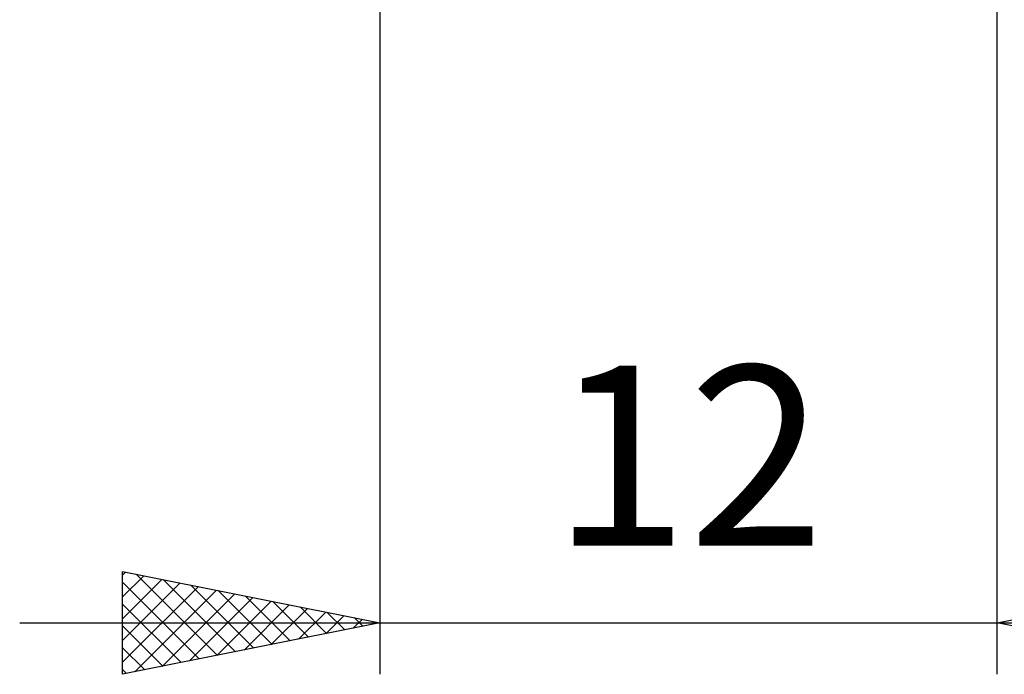
# Model space of a CAD drawing. Units: millimetres. Extents: x -27 to 136, y -33 to 40.
# Drawn here: x 81 to 100, y -18 to -5 of the extents above; entities that cross this region are included whole.
import ezdxf
from ezdxf.enums import TextEntityAlignment as Align

# ---------------------------------------------------------------- set-up
doc = ezdxf.new("R2010")
doc.units = ezdxf.units.MM
doc.header["$LTSCALE"] = 4.3
doc.layers.add('2', color=7, linetype='CONTINUOUS')
doc.styles.get("Standard").update_dxf_attribs({"font": 'Monospac821 BT'})

msp = doc.modelspace()

# ---------------------------------------------------------------- linework, layer by layer
at = {"layer": '2', "color": 7, "linetype": 'CONTINUOUS', "lineweight": 25}
for p, q in [((88, -0.75), (88, -18)), ((100, -18), (100, -0.75)), ((83, -18), (83, -16)), ((83, -16), (88, -17)), ((83, -16.07), (83.058, -16.012)), ((83.267, -16.053), (84.845, -17.631)), ((100, -17), (105, -16)), ((83, -16.494), (83.412, -16.082)), ((83, -16.919), (83.766, -16.153)), ((83, -16.21), (84.491, -17.702)), ((83, -17.343), (84.119, -16.224)), ((83.798, -16.16), (85.198, -17.56)), ((84.328, -16.266), (85.552, -17.49)), ((83, -17.767), (84.473, -16.295)), ((83.239, -17.952), (84.826, -16.365)), ((83.77, -17.846), (85.18, -16.436)), ((84.858, -16.372), (85.906, -17.419)), ((83, -16.635), (84.138, -17.772)), ((84.3, -17.74), (85.533, -16.507)), ((84.83, -17.634), (85.887, -16.577)), ((85.361, -17.528), (86.24, -16.648)), ((85.389, -16.478), (86.259, -17.348)), ((85.919, -16.584), (86.613, -17.277)), ((85.891, -17.422), (86.594, -16.719)), ((86.421, -17.316), (86.948, -16.79)), ((86.449, -16.69), (86.966, -17.207)), ((86.98, -16.796), (87.32, -17.136)), ((81, -17), (107, -17)), ((88, -17), (83, -18)), ((86.952, -17.21), (87.301, -16.86)), ((87.482, -17.104), (87.655, -16.931)), ((87.51, -16.902), (87.673, -17.065)), ((105, -18), (100, -17)), ((83, -17.059), (83.784, -17.843)), ((83, -17.483), (83.431, -17.914)), ((83, -17.907), (83.077, -17.985))]:
    msp.add_line(p, q, dxfattribs=at)

# ---------------------------------------------------------------- texts
msp.add_text('12', height=3.5, dxfattribs=at).set_placement((94, -15.5), align=Align.CENTER)

doc.saveas('drawing.dxf')
